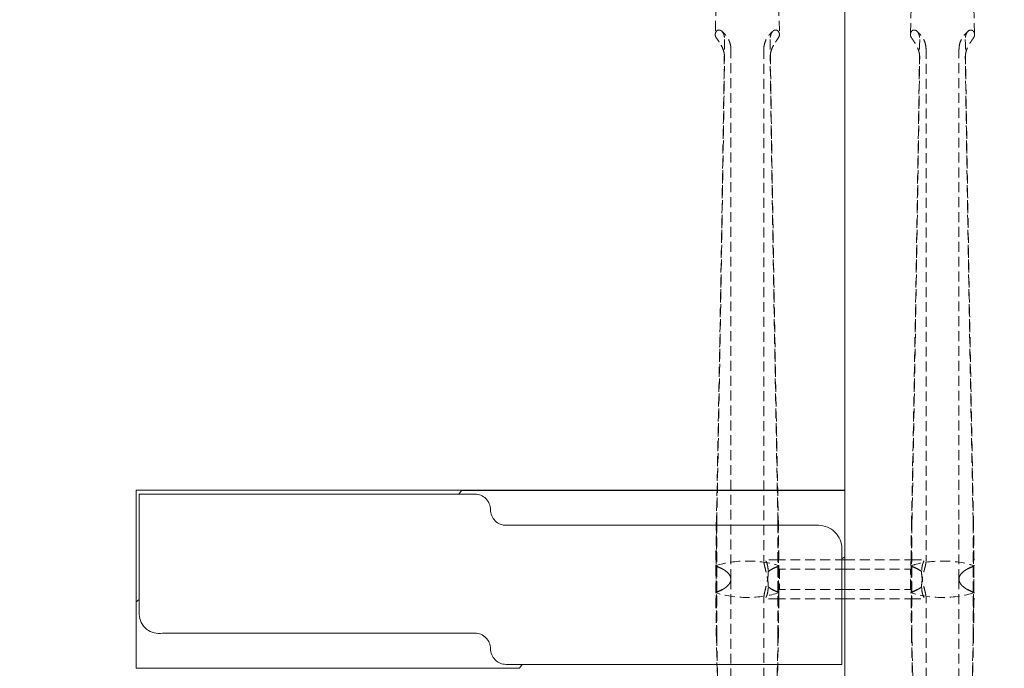
# Model space of a CAD drawing. Units: millimetres. Extents: x 838415 to 9545265, y -2488280 to -209876.
# Drawn here: x 841558 to 842189, y -224666 to -224251 of the extents above; entities that cross this region are included whole.
import ezdxf

# ---------------------------------------------------------------- set-up
doc = ezdxf.new("R2010")
doc.units = ezdxf.units.MM
doc.linetypes.add('HIDDEN', pattern=[9.525, 6.35, -3.175])
doc.layers.add('Düz_Çizgi_Addo', color=7, linetype='Continuous', lineweight=20)
doc.layers.add('Kesik_Çizgi_Addo', color=7, linetype='HIDDEN', lineweight=5)

# ---------------------------------------------------------------- blocks, each defined once
blk = doc.blocks.new('01 ARS MT RL 2A RA 240 120 075-Plan')
at = {"layer": 'Düz_Çizgi_Addo'}
for points in [[(841340.93, -224551.82), (840886.93, -224551.82), (840886.93, -224008.82), (842086.93, -224008.82), (842086.93, -224551.82), (841632.93, -224551.82)], [(841632.93, -224551.82), (841632.93, -224665.82)], [(842084.93, -224595.79), (842086.93, -224594.39), (842086.93, -224551.93), (841841.43, -224551.93), (841839.74, -224554.32)], [(841634.93, -224621.85), (841632.93, -224623.26), (841632.93, -224665.72), (841878.43, -224665.72), (841880.12, -224663.32)]]:
    blk.add_lwpolyline(points, dxfattribs=at)
for points in [[(842086.93, -225208.82), (842603.93, -225208.82, 0.414214), (842686.93, -225125.82), (842686.93, -224091.82, 0.414214), (842603.93, -224008.82), (842086.93, -224008.82)], [(841634.93, -224554.32), (841849.93, -224554.32, -0.414214), (841859.93, -224564.32), (841859.93, -224564.32, 0.414214), (841869.93, -224574.32), (842069.93, -224574.32, -0.414214), (842084.93, -224589.32), (842084.93, -224663.32), (841869.93, -224663.32, -0.414214), (841859.93, -224653.32), (841859.93, -224653.32, 0.414214), (841849.93, -224643.32), (841649.93, -224643.32, -0.457422), (841634.93, -224631.32)]]:
    blk.add_lwpolyline(points, format="xyb", close=True, dxfattribs=at)
at = {"layer": 'Kesik_Çizgi_Addo'}
for p, q in [((842005.13, -224213.32), (842003.87, -224260.19)), ((842043.73, -224213.32), (842044.99, -224260.19)), ((842130.09, -224214.81), (842128.87, -224260.19)), ((842168.77, -224214.81), (842169.99, -224260.19)), ((842013.87, -224608.78), (842013.87, -224269.48)), ((842034.99, -224269.48), (842034.99, -224597.27)), ((842138.87, -224269.49), (842138.87, -224597.27)), ((842159.99, -224608.79), (842159.99, -224269.49)), ((842044.6, -224596.32), (842035.38, -224596.32)), ((842086.93, -224596.32), (842044.6, -224596.32)), ((842044.99, -224602.32), (842044.99, -224615.32)), ((842086.93, -224602.32), (842044.99, -224602.32)), ((842086.93, -224621.32), (842086.93, -224596.32)), ((842086.93, -224596.32), (842086.93, -224621.32)), ((842086.93, -224596.32), (842129.53, -224596.32)), ((842086.93, -224602.32), (842128.87, -224602.32)), ((842128.87, -224615.32), (842128.87, -224602.32)), ((842129.53, -224596.32), (842138.48, -224596.32)), ((842013.87, -224608.82), (842013.87, -224608.82)), ((842013.87, -224608.85), (842013.87, -224948.09)), ((842159.99, -224608.83), (842159.99, -224608.82)), ((842159.99, -224608.86), (842159.99, -224948.09)), ((842034.99, -224948.09), (842034.99, -224620.37)), ((842086.93, -224615.32), (842044.99, -224615.32)), ((842086.93, -224615.32), (842128.87, -224615.32)), ((842138.87, -224948.09), (842138.87, -224620.37)), ((842044.34, -224621.32), (842035.38, -224621.32)), ((842086.93, -224621.32), (842044.34, -224621.32)), ((842086.93, -224621.32), (842129.27, -224621.32)), ((842129.27, -224621.32), (842138.48, -224621.32))]:
    blk.add_line(p, q, dxfattribs=at)
at = {"layer": 'Kesik_Çizgi_Addo', "extrusion": (-4.93525e-16, 0, -1)}
for centre, major_axis, ratio, start_param, end_param in [((842024.43, -224260.27), (20.56, 0), 0.387901, 2.946926, 3.141593), ((842024.43, -224260.27), (20.56, 0), 0.387901, 3.22691, 3.337328), ((841959.44, -224608.85), (-50, 0), 0.388349, 2.680525, 2.682977), ((841959.44, -224608.85), (-50, 0), 0.388349, 2.682977, 2.696467), ((842149.43, -224608.83), (-30, 0), 0.388349, 0.833841, 2.307752), ((842084.44, -224608.8), (-50, 0), 0.388349, 2.682946, 2.702222), ((842214.42, -224608.79), (50, 0), 0.388349, 3.574403, 3.580963), ((842024.43, -224608.81), (30, 0), 0.388349, 0.833841, 2.307752), ((841959.44, -224608.85), (-50, 0), 0.388349, 3.574403, 3.580963), ((842089.42, -224608.84), (50, 0), 0.388349, 2.682946, 2.702222), ((842084.44, -224608.85), (50, 0), 0.388349, 0.439371, 0.458647), ((842214.42, -224608.79), (50, 0), 0.388349, 2.682977, 2.696467), ((842214.42, -224608.79), (50, 0), 0.388349, 2.680525, 2.682977)]:
    blk.add_ellipse(centre, major_axis=major_axis, ratio=ratio, start_param=start_param, end_param=end_param, dxfattribs=at)
at = {"layer": 'Kesik_Çizgi_Addo', "extrusion": (-4.93525e-16, -1.36846e-48, -1)}
for start_param, end_param in [(2.945857, 3.056275), (3.141593, 3.336259)]:
    blk.add_ellipse((842024.43, -224260.27), major_axis=(-20.56, 0), ratio=0.387901, start_param=start_param, end_param=end_param, dxfattribs=at)
at = {"layer": 'Kesik_Çizgi_Addo', "extrusion": (-4.93525e-16, 1.09476e-47, -1)}
for centre, major_axis, ratio, start_param, end_param in [((842149.43, -224260.28), (20.56, 0), 0.387901, 2.946926, 3.141593), ((842149.43, -224260.28), (20.56, 0), 0.387901, 3.22691, 3.337328), ((842089.42, -224608.79), (-50, 0), 0.388349, 0.439371, 0.458647), ((842089.42, -224608.85), (50, 0), 0.388349, 3.586718, 3.600208), ((842089.42, -224608.85), (50, 0), 0.388349, 3.600208, 3.60266), ((842084.44, -224608.79), (-50, 0), 0.388349, 2.702222, 2.708782), ((842089.42, -224608.85), (50, 0), 0.388349, 2.702222, 2.708782), ((842084.44, -224608.79), (-50, 0), 0.388349, 3.600208, 3.60266), ((842084.44, -224608.79), (-50, 0), 0.388349, 3.586718, 3.600208)]:
    blk.add_ellipse(centre, major_axis=major_axis, ratio=ratio, start_param=start_param, end_param=end_param, dxfattribs=at)
at = {"layer": 'Kesik_Çizgi_Addo', "extrusion": (-4.93525e-16, -1.09476e-47, -1)}
for start_param, end_param in [(2.945857, 3.056275), (3.141593, 3.336259)]:
    blk.add_ellipse((842149.43, -224260.28), major_axis=(-20.56, 0), ratio=0.387901, start_param=start_param, end_param=end_param, dxfattribs=at)
at = {"layer": 'Kesik_Çizgi_Addo', "extrusion": (-4.93525e-16, -2.67276e-51, -1)}
for centre, major_axis in [((842024.43, -224608.82), (30, 0)), ((842149.43, -224608.82), (-30, 0))]:
    blk.add_ellipse(centre, major_axis=major_axis, ratio=0.388349, start_param=3.973019, end_param=5.451759, dxfattribs=at)
at = {"layer": 'Kesik_Çizgi_Addo', "extrusion": (-4.93525e-16, 6.68191e-52, -1)}
for centre, major_axis in [((842024.43, -224608.82), (-30, 0)), ((842149.43, -224608.82), (30, 0))]:
    blk.add_ellipse(centre, major_axis=major_axis, ratio=0.388349, start_param=0.833841, end_param=2.307752, dxfattribs=at)
at = {"layer": 'Kesik_Çizgi_Addo', "extrusion": (-4.93525e-16, 2.73691e-48, -1)}
for centre, major_axis, start_param, end_param in [((841959.44, -224608.79), (50, 0), 5.824538, 5.843815), ((842089.42, -224608.79), (50, 0), 3.574403, 3.580963), ((842084.44, -224608.86), (-50, 0), 2.680525, 2.696467), ((842089.42, -224608.79), (50, 0), 2.680525, 2.696467), ((842084.44, -224608.86), (-50, 0), 3.574403, 3.580963), ((842214.42, -224608.85), (-50, 0), 5.824538, 5.843815)]:
    blk.add_ellipse(centre, major_axis=major_axis, ratio=0.388349, start_param=start_param, end_param=end_param, dxfattribs=at)
at = {"layer": 'Kesik_Çizgi_Addo', "extrusion": (-4.93525e-16, 1.14581e-40, -1)}
for centre, major_axis, start_param, end_param in [((841984.67, -224608.79), (-29.2, 0), 2.320401, 2.326178), ((842064.19, -224608.85), (29.2, 0), 3.75973, 3.95047), ((841984.67, -224608.79), (-29.2, 0), 3.75973, 3.95047), ((842064.19, -224608.85), (29.2, 0), 2.320401, 2.326178)]:
    blk.add_ellipse(centre, major_axis=major_axis, ratio=0.388349, start_param=start_param, end_param=end_param, dxfattribs=at)
at = {"layer": 'Kesik_Çizgi_Addo', "extrusion": (-4.93525e-16, -2.73691e-48, -1)}
for centre, major_axis, start_param, end_param in [((841959.44, -224608.79), (-50, 0), 2.702222, 2.708782), ((842214.42, -224608.86), (50, 0), 3.586718, 3.590855), ((842214.42, -224608.86), (50, 0), 3.590855, 3.60266), ((841959.44, -224608.79), (-50, 0), 3.590855, 3.60266), ((841959.44, -224608.79), (-50, 0), 3.586718, 3.590855), ((842214.42, -224608.86), (50, 0), 2.702222, 2.708782)]:
    blk.add_ellipse(centre, major_axis=major_axis, ratio=0.388349, start_param=start_param, end_param=end_param, dxfattribs=at)
at = {"layer": 'Kesik_Çizgi_Addo', "extrusion": (-4.93525e-16, 1.44516e-39, -1)}
blk.add_ellipse((841984.67, -224608.78), major_axis=(-29.2, 0), ratio=0.388349, start_param=2.326178, end_param=2.524644, dxfattribs=at)
at = {"layer": 'Kesik_Çizgi_Addo', "extrusion": (-4.93525e-16, 1.15887e-40, -1)}
for centre, major_axis, start_param, end_param in [((841984.67, -224608.85), (-29.2, 0), 2.332715, 2.523455), ((842064.19, -224608.79), (29.2, 0), 3.957008, 3.962785), ((841984.67, -224608.85), (-29.2, 0), 3.957008, 3.962785), ((841984.67, -224608.85), (29.2, 0), 0.616949, 0.815415), ((842064.19, -224608.79), (29.2, 0), 2.332715, 2.523455)]:
    blk.add_ellipse(centre, major_axis=major_axis, ratio=0.388349, start_param=start_param, end_param=end_param, dxfattribs=at)
at = {"layer": 'Kesik_Çizgi_Addo', "extrusion": (-4.93525e-16, 1.04777e-39, -1)}
blk.add_ellipse((842064.19, -224608.78), major_axis=(29.2, 0), ratio=0.388349, start_param=3.758542, end_param=3.957008, dxfattribs=at)
at = {"layer": 'Kesik_Çizgi_Addo', "extrusion": (-4.93525e-16, -7.41841e-68, -1)}
for centre, major_axis in [((842149.43, -224608.83), (-30, 0)), ((842024.43, -224608.82), (30, 0))]:
    blk.add_ellipse(centre, major_axis=major_axis, ratio=0.388349, start_param=0.831426, end_param=2.310167, dxfattribs=at)
at = {"layer": 'Kesik_Çizgi_Addo', "extrusion": (-4.93525e-16, -1.15887e-40, -1)}
for centre, major_axis, start_param, end_param in [((842109.67, -224608.8), (-29.2, 0), 2.320401, 2.326178), ((842109.67, -224608.79), (29.2, 0), 5.46777, 5.666236), ((842189.19, -224608.85), (29.2, 0), 3.75973, 3.95047), ((842109.67, -224608.8), (-29.2, 0), 3.75973, 3.95047), ((842189.19, -224608.85), (29.2, 0), 2.320401, 2.326178)]:
    blk.add_ellipse(centre, major_axis=major_axis, ratio=0.388349, start_param=start_param, end_param=end_param, dxfattribs=at)
at = {"layer": 'Kesik_Çizgi_Addo', "extrusion": (-4.93525e-16, -1.14581e-40, -1)}
for centre, major_axis, start_param, end_param in [((842109.67, -224608.85), (-29.2, 0), 2.332715, 2.523455), ((842189.19, -224608.8), (29.2, 0), 3.957008, 3.962785), ((842109.67, -224608.85), (-29.2, 0), 3.957008, 3.962785), ((842189.19, -224608.8), (29.2, 0), 2.332715, 2.523455)]:
    blk.add_ellipse(centre, major_axis=major_axis, ratio=0.388349, start_param=start_param, end_param=end_param, dxfattribs=at)
at = {"layer": 'Kesik_Çizgi_Addo', "extrusion": (-4.93525e-16, -1.14582e-40, -1)}
blk.add_ellipse((842189.19, -224608.79), major_axis=(-29.2, 0), ratio=0.388349, start_param=0.616949, end_param=0.815415, dxfattribs=at)
at = {"layer": 'Kesik_Çizgi_Addo', "extrusion": (-4.93525e-16, -8.75812e-47, -1)}
for centre, major_axis in [((842214.42, -224608.8), (50, 0)), ((841959.44, -224608.84), (-50, 0))]:
    blk.add_ellipse(centre, major_axis=major_axis, ratio=0.388349, start_param=3.580963, end_param=3.60024, dxfattribs=at)
at = {"layer": 'Kesik_Çizgi_Addo', "extrusion": (-4.93525e-16, 1.14582e-40, -1)}
blk.add_ellipse((842064.19, -224608.85), major_axis=(-29.2, 0), ratio=0.388349, start_param=5.46777, end_param=5.666236, dxfattribs=at)
at = {"layer": 'Kesik_Çizgi_Addo', "extrusion": (-4.93525e-16, -1.44516e-39, -1)}
blk.add_ellipse((842109.67, -224608.86), major_axis=(-29.2, 0), ratio=0.388349, start_param=3.758542, end_param=3.957008, dxfattribs=at)
at = {"layer": 'Kesik_Çizgi_Addo', "extrusion": (-4.93525e-16, -1.04777e-39, -1)}
blk.add_ellipse((842189.19, -224608.86), major_axis=(29.2, 0), ratio=0.388349, start_param=2.326178, end_param=2.524644, dxfattribs=at)
at = {"layer": 'Kesik_Çizgi_Addo'}
for points, knots in [([(842003.87, -224260.27), (842003.87, -224260.11), (842003.88, -224259.95), (842003.92, -224259.72), (842003.93, -224259.66), (842003.94, -224259.59)], [21.643169, 21.643169, 21.643169, 21.643169, 22.856298, 22.856298, 23.367024, 23.367024, 23.367024, 23.367024]), ([(842006.37, -224257.33), (842006.16, -224257.29), (842005.95, -224257.3), (842005.14, -224257.53), (842004.61, -224258.04), (842004.26, -224258.72)], [29.971747, 29.971747, 29.971747, 29.971747, 31.915072, 31.915072, 37.063721, 37.063721, 37.063721, 37.063721]), ([(842004.26, -224261.81), (842004.28, -224261.86), (842004.31, -224261.9), (842004.61, -224262.46), (842004.99, -224262.97), (842005.75, -224264.03), (842006.07, -224264.5), (842006.36, -224264.99)], [44.509514, 44.509514, 44.509514, 44.509514, 44.826742, 44.826742, 48.333812, 48.333812, 50.893046, 50.893046, 50.893046, 50.893046]), ([(842006.37, -224257.33), (842006.44, -224257.33), (842006.51, -224257.33), (842007.07, -224257.39), (842007.57, -224257.63), (842008.5, -224258.48), (842008.91, -224259.09), (842009.42, -224260.33), (842009.58, -224260.89), (842009.79, -224262.1), (842009.84, -224262.74), (842009.83, -224263.4)], [31.943659, 31.943659, 31.943659, 31.943659, 32.423317, 32.423317, 35.669928, 35.669928, 38.903771, 38.903771, 41.084241, 41.084241, 43.269128, 43.269128, 43.269128, 43.269128]), ([(842013.87, -224269.48), (842013.87, -224268.32), (842013.71, -224267.16), (842013.12, -224265.01), (842012.71, -224264.02), (842011.78, -224262.31), (842011.28, -224261.58), (842010.29, -224260.32), (842009.8, -224259.79), (842008.88, -224258.84), (842008.44, -224258.43), (842008.03, -224258.05)], [0, 0, 0, 0, 2.011291, 2.011291, 4.022582, 4.022582, 6.033873, 6.033873, 8.045164, 8.045164, 10.056456, 10.056456, 10.056456, 10.056456]), ([(842034.99, -224269.48), (842034.99, -224268.32), (842035.15, -224267.16), (842035.74, -224265.01), (842036.16, -224264.02), (842037.08, -224262.31), (842037.58, -224261.58), (842038.57, -224260.32), (842039.06, -224259.79), (842039.98, -224258.84), (842040.42, -224258.43), (842040.84, -224258.05)], [0, 0, 0, 0, 2.011291, 2.011291, 4.022582, 4.022582, 6.033873, 6.033873, 8.045164, 8.045164, 10.056456, 10.056456, 10.056456, 10.056456]), ([(842042.5, -224257.33), (842042.43, -224257.33), (842042.36, -224257.33), (842041.79, -224257.39), (842041.29, -224257.63), (842040.36, -224258.48), (842039.95, -224259.09), (842039.44, -224260.33), (842039.28, -224260.89), (842039.07, -224262.1), (842039.02, -224262.74), (842039.03, -224263.4)], [31.943659, 31.943659, 31.943659, 31.943659, 32.423317, 32.423317, 35.669928, 35.669928, 38.903771, 38.903771, 41.084241, 41.084241, 43.269128, 43.269128, 43.269128, 43.269128]), ([(842042.5, -224257.33), (842042.7, -224257.29), (842042.91, -224257.3), (842043.72, -224257.53), (842044.25, -224258.04), (842044.6, -224258.72)], [29.971747, 29.971747, 29.971747, 29.971747, 31.915072, 31.915072, 37.063721, 37.063721, 37.063721, 37.063721]), ([(842044.6, -224261.81), (842044.58, -224261.86), (842044.56, -224261.9), (842044.25, -224262.46), (842043.87, -224262.97), (842043.12, -224264.03), (842042.79, -224264.5), (842042.5, -224264.99)], [44.509514, 44.509514, 44.509514, 44.509514, 44.826742, 44.826742, 48.333812, 48.333812, 50.893046, 50.893046, 50.893046, 50.893046]), ([(842044.99, -224260.27), (842044.99, -224260.11), (842044.98, -224259.95), (842044.94, -224259.72), (842044.93, -224259.66), (842044.92, -224259.59)], [21.643169, 21.643169, 21.643169, 21.643169, 22.856298, 22.856298, 23.367024, 23.367024, 23.367024, 23.367024]), ([(842128.87, -224260.19), (842128.87, -224260.06), (842128.89, -224259.93), (842128.92, -224259.73), (842128.93, -224259.66), (842128.94, -224259.6)], [21.854421, 21.854421, 21.854421, 21.854421, 22.856298, 22.856298, 23.367024, 23.367024, 23.367024, 23.367024]), ([(842131.37, -224257.33), (842131.16, -224257.3), (842130.95, -224257.3), (842130.14, -224257.53), (842129.61, -224258.05), (842129.26, -224258.72)], [29.971747, 29.971747, 29.971747, 29.971747, 31.915072, 31.915072, 37.063721, 37.063721, 37.063721, 37.063721]), ([(842129.26, -224261.82), (842129.28, -224261.86), (842129.31, -224261.91), (842129.61, -224262.46), (842129.99, -224262.97), (842130.75, -224264.04), (842131.07, -224264.51), (842131.36, -224264.99)], [44.509514, 44.509514, 44.509514, 44.509514, 44.826742, 44.826742, 48.333812, 48.333812, 50.893046, 50.893046, 50.893046, 50.893046]), ([(842131.37, -224257.33), (842131.44, -224257.33), (842131.51, -224257.34), (842132.07, -224257.4), (842132.57, -224257.63), (842133.5, -224258.49), (842133.91, -224259.1), (842134.42, -224260.34), (842134.58, -224260.9), (842134.79, -224262.1), (842134.84, -224262.74), (842134.83, -224263.41)], [31.943659, 31.943659, 31.943659, 31.943659, 32.423317, 32.423317, 35.669928, 35.669928, 38.903771, 38.903771, 41.084241, 41.084241, 43.269128, 43.269128, 43.269128, 43.269128]), ([(842138.87, -224269.49), (842138.87, -224268.33), (842138.71, -224267.17), (842138.12, -224265.01), (842137.71, -224264.03), (842136.78, -224262.31), (842136.28, -224261.58), (842135.29, -224260.32), (842134.8, -224259.79), (842133.88, -224258.85), (842133.44, -224258.43), (842133.03, -224258.05)], [0, 0, 0, 0, 2.011291, 2.011291, 4.022582, 4.022582, 6.033873, 6.033873, 8.045164, 8.045164, 10.056456, 10.056456, 10.056456, 10.056456]), ([(842159.99, -224269.49), (842159.99, -224268.33), (842160.15, -224267.17), (842160.74, -224265.01), (842161.16, -224264.03), (842162.08, -224262.31), (842162.58, -224261.58), (842163.57, -224260.32), (842164.06, -224259.79), (842164.98, -224258.85), (842165.42, -224258.43), (842165.84, -224258.05)], [0, 0, 0, 0, 2.011291, 2.011291, 4.022582, 4.022582, 6.033873, 6.033873, 8.045164, 8.045164, 10.056456, 10.056456, 10.056456, 10.056456]), ([(842167.5, -224257.33), (842167.43, -224257.33), (842167.36, -224257.34), (842166.79, -224257.4), (842166.29, -224257.63), (842165.36, -224258.49), (842164.95, -224259.1), (842164.44, -224260.34), (842164.28, -224260.9), (842164.07, -224262.1), (842164.02, -224262.74), (842164.03, -224263.41)], [31.943659, 31.943659, 31.943659, 31.943659, 32.423317, 32.423317, 35.669928, 35.669928, 38.903771, 38.903771, 41.084241, 41.084241, 43.269128, 43.269128, 43.269128, 43.269128]), ([(842167.5, -224257.33), (842167.7, -224257.3), (842167.91, -224257.3), (842168.72, -224257.53), (842169.25, -224258.05), (842169.6, -224258.72)], [29.971747, 29.971747, 29.971747, 29.971747, 31.915072, 31.915072, 37.063721, 37.063721, 37.063721, 37.063721]), ([(842169.6, -224261.82), (842169.58, -224261.86), (842169.56, -224261.91), (842169.25, -224262.46), (842168.87, -224262.97), (842168.12, -224264.04), (842167.79, -224264.51), (842167.5, -224264.99)], [44.509514, 44.509514, 44.509514, 44.509514, 44.826742, 44.826742, 48.333812, 48.333812, 50.893046, 50.893046, 50.893046, 50.893046]), ([(842169.99, -224260.19), (842169.99, -224260.06), (842169.98, -224259.93), (842169.94, -224259.73), (842169.93, -224259.66), (842169.92, -224259.6)], [21.854421, 21.854421, 21.854421, 21.854421, 22.856298, 22.856298, 23.367024, 23.367024, 23.367024, 23.367024]), ([(842009.83, -224263.4), (842009.63, -224277.69), (842009.42, -224292.4), (842008.88, -224328.42), (842008.54, -224349.97), (842007.85, -224393.07), (842007.49, -224414.62), (842006.76, -224456.76), (842006.39, -224477.35), (842005.67, -224516.37), (842005.27, -224537.74), (842004.76, -224563.73), (842004.67, -224568.35), (842004.58, -224571.3)], [18.60195, 18.60195, 18.60195, 18.60195, 64.343278, 64.343278, 128.686556, 128.686556, 193.029834, 193.029834, 257.373112, 257.373112, 321.099686, 321.099686, 334.878642, 334.878642, 334.878642, 334.878642]), ([(842009.7, -224272.9), (842009.62, -224272.36), (842009.51, -224271.82), (842009.07, -224270.13), (842008.64, -224269.02), (842007.63, -224266.96), (842007.08, -224266.06), (842006.49, -224265.17), (842006.42, -224265.08), (842006.36, -224264.99)], [2.114172, 2.114172, 2.114172, 2.114172, 3.797358, 3.797358, 7.371504, 7.371504, 10.929997, 10.929997, 11.349679, 11.349679, 11.349679, 11.349679]), ([(842039.03, -224263.4), (842039.23, -224277.69), (842039.45, -224292.4), (842039.98, -224328.42), (842040.32, -224349.97), (842041.01, -224393.07), (842041.37, -224414.62), (842042.1, -224456.76), (842042.47, -224477.35), (842043.19, -224516.37), (842043.59, -224537.74), (842044.1, -224563.73), (842044.19, -224568.35), (842044.28, -224571.3)], [18.60195, 18.60195, 18.60195, 18.60195, 64.343278, 64.343278, 128.686556, 128.686556, 193.029834, 193.029834, 257.373112, 257.373112, 321.099686, 321.099686, 334.878642, 334.878642, 334.878642, 334.878642]), ([(842039.17, -224272.9), (842039.24, -224272.36), (842039.35, -224271.82), (842039.79, -224270.13), (842040.22, -224269.02), (842041.23, -224266.96), (842041.78, -224266.06), (842042.37, -224265.17), (842042.44, -224265.08), (842042.5, -224264.99)], [2.114172, 2.114172, 2.114172, 2.114172, 3.797358, 3.797358, 7.371504, 7.371504, 10.929997, 10.929997, 11.349679, 11.349679, 11.349679, 11.349679]), ([(842134.83, -224274.91), (842134.85, -224273.74), (842134.69, -224272.5), (842134.07, -224270.14), (842133.64, -224269.03), (842132.63, -224266.96), (842132.08, -224266.07), (842131.49, -224265.18), (842131.42, -224265.08), (842131.36, -224264.99)], [0, 0, 0, 0, 3.797358, 3.797358, 7.371504, 7.371504, 10.929997, 10.929997, 11.349679, 11.349679, 11.349679, 11.349679]), ([(842164.03, -224274.91), (842164.01, -224273.74), (842164.18, -224272.5), (842164.79, -224270.14), (842165.22, -224269.03), (842166.23, -224266.96), (842166.78, -224266.07), (842167.37, -224265.18), (842167.44, -224265.08), (842167.5, -224264.99)], [0, 0, 0, 0, 3.797358, 3.797358, 7.371504, 7.371504, 10.929997, 10.929997, 11.349679, 11.349679, 11.349679, 11.349679]), ([(842134.7, -224272.91), (842134.54, -224284.19), (842134.37, -224295.71), (842133.88, -224328.43), (842133.54, -224349.97), (842132.85, -224393.07), (842132.49, -224414.63), (842131.76, -224456.77), (842131.39, -224477.35), (842130.67, -224516.38), (842130.27, -224537.75), (842129.76, -224563.74), (842129.67, -224568.36), (842129.58, -224571.3)], [28.677126, 28.677126, 28.677126, 28.677126, 64.343278, 64.343278, 128.686556, 128.686556, 193.029834, 193.029834, 257.373112, 257.373112, 321.099686, 321.099686, 334.878642, 334.878642, 334.878642, 334.878642]), ([(842164.16, -224272.91), (842164.33, -224284.19), (842164.49, -224295.71), (842164.98, -224328.43), (842165.32, -224349.97), (842166.01, -224393.07), (842166.37, -224414.63), (842167.1, -224456.77), (842167.47, -224477.35), (842168.19, -224516.38), (842168.59, -224537.75), (842169.1, -224563.74), (842169.19, -224568.36), (842169.28, -224571.3)], [28.677126, 28.677126, 28.677126, 28.677126, 64.343278, 64.343278, 128.686556, 128.686556, 193.029834, 193.029834, 257.373112, 257.373112, 321.099686, 321.099686, 334.878642, 334.878642, 334.878642, 334.878642]), ([(842004.81, -224572.47), (842004.84, -224572.59), (842004.87, -224571.05), (842005.36, -224545.77), (842005.8, -224522.01), (842006.54, -224481.44), (842006.89, -224461.52), (842007.59, -224420.71), (842007.94, -224399.83), (842008.6, -224358.06), (842008.92, -224337.17), (842009.44, -224302.52), (842009.64, -224288.52), (842009.83, -224274.91)], [65.288917, 65.288917, 65.288917, 65.288917, 69.79905, 69.79905, 139.598099, 139.598099, 200.905847, 200.905847, 262.213596, 262.213596, 323.521344, 323.521344, 366.238963, 366.238963, 366.238963, 366.238963]), ([(842044.05, -224572.47), (842044.03, -224572.59), (842044, -224571.05), (842043.5, -224545.77), (842043.06, -224522.01), (842042.32, -224481.44), (842041.97, -224461.52), (842041.27, -224420.71), (842040.93, -224399.83), (842040.26, -224358.06), (842039.94, -224337.17), (842039.42, -224302.52), (842039.22, -224288.52), (842039.03, -224274.91)], [65.288917, 65.288917, 65.288917, 65.288917, 69.79905, 69.79905, 139.598099, 139.598099, 200.905847, 200.905847, 262.213596, 262.213596, 323.521344, 323.521344, 366.238963, 366.238963, 366.238963, 366.238963]), ([(842129.81, -224572.47), (842129.84, -224572.59), (842129.87, -224571.06), (842130.36, -224545.77), (842130.8, -224522.02), (842131.54, -224481.45), (842131.89, -224461.52), (842132.59, -224420.72), (842132.94, -224399.84), (842133.6, -224358.06), (842133.92, -224337.17), (842134.44, -224302.53), (842134.64, -224288.53), (842134.83, -224274.91)], [65.288917, 65.288917, 65.288917, 65.288917, 69.79905, 69.79905, 139.598099, 139.598099, 200.905847, 200.905847, 262.213596, 262.213596, 323.521344, 323.521344, 366.238963, 366.238963, 366.238963, 366.238963]), ([(842169.05, -224572.47), (842169.03, -224572.59), (842169, -224571.06), (842168.5, -224545.77), (842168.06, -224522.02), (842167.32, -224481.45), (842166.97, -224461.52), (842166.27, -224420.72), (842165.93, -224399.84), (842165.26, -224358.06), (842164.94, -224337.17), (842164.42, -224302.53), (842164.22, -224288.53), (842164.03, -224274.91)], [65.288917, 65.288917, 65.288917, 65.288917, 69.79905, 69.79905, 139.598099, 139.598099, 200.905847, 200.905847, 262.213596, 262.213596, 323.521344, 323.521344, 366.238963, 366.238963, 366.238963, 366.238963]), ([(842013.87, -224608.82), (842013.87, -224608.48), (842013.83, -224608.14), (842013.66, -224607.45), (842013.54, -224607.1), (842013.2, -224606.41), (842012.99, -224606.06), (842012.48, -224605.37), (842012.18, -224605.03), (842011.5, -224604.36), (842011.12, -224604.03), (842010.29, -224603.39), (842009.83, -224603.08), (842009.06, -224602.61), (842008.77, -224602.44), (842008.47, -224602.28)], [20.875125, 20.875125, 20.875125, 20.875125, 23.454526, 23.454526, 26.060585, 26.060585, 28.666643, 28.666643, 31.272701, 31.272701, 33.87876, 33.87876, 36.484818, 36.484818, 37.987135, 37.987135, 37.987135, 37.987135]), ([(842008.49, -224602.22), (842008.8, -224602.4), (842009.11, -224602.58), (842009.89, -224603.06), (842010.34, -224603.37), (842011.17, -224604.01), (842011.55, -224604.34), (842012.22, -224605.01), (842012.52, -224605.35), (842013.02, -224606.04), (842013.23, -224606.39), (842013.56, -224607.09), (842013.68, -224607.44), (842013.83, -224608.13), (842013.87, -224608.47), (842013.87, -224608.81), (842013.87, -224608.81), (842013.87, -224608.82)], [3.625987, 3.625987, 3.625987, 3.625987, 5.212122, 5.212122, 7.818183, 7.818183, 10.424244, 10.424244, 13.030305, 13.030305, 15.636365, 15.636365, 18.242426, 18.242426, 20.848487, 20.848487, 20.865908, 20.865908, 20.865908, 20.865908]), ([(842037.84, -224613.68), (842037.84, -224612.94), (842037.8, -224612.16), (842037.65, -224610.54), (842037.54, -224609.7), (842037.26, -224608.04), (842037.1, -224607.21), (842036.75, -224605.6), (842036.57, -224604.83), (842036.21, -224603.39), (842036.03, -224602.67), (842035.69, -224601.31), (842035.54, -224600.65), (842035.27, -224599.47), (842035.17, -224598.93), (842035.03, -224598), (842034.99, -224597.61), (842034.99, -224596.99), (842035.02, -224596.75), (842035.15, -224596.41), (842035.25, -224596.33), (842035.5, -224596.32), (842035.66, -224596.4), (842035.99, -224596.72), (842036.16, -224596.95), (842036.51, -224597.54), (842036.69, -224597.91), (842037.03, -224598.8), (842037.2, -224599.32), (842037.47, -224600.49), (842037.58, -224601.14), (842037.73, -224602.51), (842037.76, -224603.23), (842037.76, -224603.96)], [0.000194, 0.000194, 0.000194, 0.000194, 2.390086, 2.390086, 4.780172, 4.780172, 7.170257, 7.170257, 9.560343, 9.560343, 11.948152, 11.948152, 14.33596, 14.33596, 16.723769, 16.723769, 19.111577, 19.111577, 21.496982, 21.496982, 23.882387, 23.882387, 26.267792, 26.267792, 28.653196, 28.653196, 31.042804, 31.042804, 33.432412, 33.432412, 35.82202, 35.82202, 38.205529, 38.205529, 38.205529, 38.205529]), ([(842037.76, -224603.96), (842037.87, -224603.87), (842037.99, -224603.78), (842038.52, -224603.37), (842038.97, -224603.06), (842039.75, -224602.58), (842040.06, -224602.4), (842040.38, -224602.22)], [166.050905, 166.050905, 166.050905, 166.050905, 166.780493, 166.780493, 169.386554, 169.386554, 170.972689, 170.972689, 170.972689, 170.972689]), ([(842037.84, -224603.96), (842037.94, -224603.88), (842038.05, -224603.8), (842038.58, -224603.39), (842039.03, -224603.08), (842039.8, -224602.61), (842040.09, -224602.44), (842040.4, -224602.28)], [33.207227, 33.207227, 33.207227, 33.207227, 33.87876, 33.87876, 36.484818, 36.484818, 37.987135, 37.987135, 37.987135, 37.987135]), ([(842136.02, -224603.97), (842135.92, -224603.88), (842135.81, -224603.8), (842135.29, -224603.4), (842134.83, -224603.09), (842134.06, -224602.62), (842133.77, -224602.45), (842133.47, -224602.28)], [33.207228, 33.207228, 33.207228, 33.207228, 33.87876, 33.87876, 36.484818, 36.484818, 37.987135, 37.987135, 37.987135, 37.987135]), ([(842136.1, -224603.97), (842135.99, -224603.88), (842135.88, -224603.79), (842135.34, -224603.38), (842134.89, -224603.06), (842134.11, -224602.58), (842133.8, -224602.4), (842133.49, -224602.23)], [166.050906, 166.050906, 166.050906, 166.050906, 166.780493, 166.780493, 169.386554, 169.386554, 170.972689, 170.972689, 170.972689, 170.972689]), ([(842136.02, -224613.68), (842136.02, -224613.68), (842136.02, -224613.68), (842136.02, -224613.68), (842136.02, -224612.94), (842136.06, -224612.16), (842136.21, -224610.54), (842136.32, -224609.7), (842136.6, -224608.04), (842136.76, -224607.2), (842137.11, -224605.6), (842137.3, -224604.83), (842137.65, -224603.39), (842137.83, -224602.67), (842138.17, -224601.31), (842138.33, -224600.65), (842138.59, -224599.47), (842138.69, -224598.93), (842138.83, -224598), (842138.87, -224597.61), (842138.87, -224596.99), (842138.84, -224596.75), (842138.71, -224596.41), (842138.61, -224596.33), (842138.36, -224596.32), (842138.21, -224596.4), (842137.88, -224596.72), (842137.7, -224596.95), (842137.35, -224597.54), (842137.17, -224597.91), (842136.83, -224598.8), (842136.67, -224599.32), (842136.39, -224600.49), (842136.28, -224601.14), (842136.14, -224602.51), (842136.1, -224603.23), (842136.1, -224603.97), (842136.1, -224603.97), (842136.1, -224603.97)], [-0.006115, -0.006115, -0.006115, -0.006115, 0, 0, 0, 2.390489, 2.390489, 4.780978, 4.780978, 7.171467, 7.171467, 9.561956, 9.561956, 11.949362, 11.949362, 14.336767, 14.336767, 16.724173, 16.724173, 19.111579, 19.111579, 21.49738, 21.49738, 23.883182, 23.883182, 26.268983, 26.268983, 28.654784, 28.654784, 31.043995, 31.043995, 33.433206, 33.433206, 35.822417, 35.822417, 38.211628, 38.211628, 38.211839, 38.211839, 38.211839, 38.211839]), ([(842165.38, -224602.23), (842165.06, -224602.4), (842164.75, -224602.58), (842163.97, -224603.06), (842163.52, -224603.38), (842162.69, -224604.02), (842162.31, -224604.35), (842161.64, -224605.02), (842161.35, -224605.36), (842160.84, -224606.05), (842160.64, -224606.4), (842160.31, -224607.09), (842160.19, -224607.44), (842160.03, -224608.13), (842159.99, -224608.48), (842159.99, -224608.82), (842159.99, -224608.82), (842159.99, -224608.82)], [3.625987, 3.625987, 3.625987, 3.625987, 5.212122, 5.212122, 7.818183, 7.818183, 10.424244, 10.424244, 13.030305, 13.030305, 15.636365, 15.636365, 18.242426, 18.242426, 20.848487, 20.848487, 20.865908, 20.865908, 20.865908, 20.865908]), ([(842159.99, -224608.82), (842159.99, -224608.49), (842160.04, -224608.15), (842160.2, -224607.46), (842160.32, -224607.11), (842160.66, -224606.41), (842160.87, -224606.07), (842161.38, -224605.38), (842161.68, -224605.04), (842162.36, -224604.37), (842162.74, -224604.04), (842163.58, -224603.4), (842164.03, -224603.09), (842164.8, -224602.62), (842165.09, -224602.45), (842165.4, -224602.28)], [20.875125, 20.875125, 20.875125, 20.875125, 23.454526, 23.454526, 26.060585, 26.060585, 28.666643, 28.666643, 31.272701, 31.272701, 33.87876, 33.87876, 36.484818, 36.484818, 37.987135, 37.987135, 37.987135, 37.987135]), ([(842037.84, -224603.96), (842037.84, -224603.96), (842037.84, -224603.97), (842037.84, -224603.97), (842037.84, -224604.7), (842037.8, -224605.49), (842037.65, -224607.11), (842037.54, -224607.94), (842037.26, -224609.61), (842037.1, -224610.44), (842036.75, -224612.04), (842036.56, -224612.81), (842036.21, -224614.25), (842036.03, -224614.97), (842035.69, -224616.34), (842035.54, -224616.99), (842035.27, -224618.18), (842035.17, -224618.72), (842035.03, -224619.64), (842034.99, -224620.03), (842034.99, -224620.65), (842035.02, -224620.9), (842035.15, -224621.23), (842035.25, -224621.32), (842035.5, -224621.32), (842035.66, -224621.24), (842035.99, -224620.93), (842036.16, -224620.69), (842036.51, -224620.11), (842036.69, -224619.73), (842037.03, -224618.84), (842037.2, -224618.32), (842037.47, -224617.15), (842037.58, -224616.51), (842037.73, -224615.14), (842037.76, -224614.41), (842037.76, -224613.68), (842037.76, -224613.68), (842037.76, -224613.68)], [-0.006115, -0.006115, -0.006115, -0.006115, 0, 0, 0, 2.390489, 2.390489, 4.780978, 4.780978, 7.171467, 7.171467, 9.561956, 9.561956, 11.949362, 11.949362, 14.336767, 14.336767, 16.724173, 16.724173, 19.111579, 19.111579, 21.49738, 21.49738, 23.883182, 23.883182, 26.268983, 26.268983, 28.654784, 28.654784, 31.043995, 31.043995, 33.433206, 33.433206, 35.822417, 35.822417, 38.211628, 38.211628, 38.211839, 38.211839, 38.211839, 38.211839]), ([(842136.02, -224603.97), (842136.02, -224604.7), (842136.06, -224605.49), (842136.21, -224607.11), (842136.32, -224607.94), (842136.6, -224609.61), (842136.76, -224610.44), (842137.11, -224612.04), (842137.3, -224612.81), (842137.65, -224614.25), (842137.83, -224614.97), (842138.17, -224616.34), (842138.33, -224616.99), (842138.59, -224618.18), (842138.69, -224618.71), (842138.83, -224619.64), (842138.87, -224620.03), (842138.87, -224620.65), (842138.84, -224620.9), (842138.71, -224621.23), (842138.61, -224621.32), (842138.36, -224621.32), (842138.21, -224621.24), (842137.88, -224620.93), (842137.7, -224620.69), (842137.35, -224620.11), (842137.17, -224619.74), (842136.83, -224618.84), (842136.67, -224618.32), (842136.39, -224617.15), (842136.28, -224616.51), (842136.14, -224615.14), (842136.1, -224614.41), (842136.1, -224613.68)], [0.000194, 0.000194, 0.000194, 0.000194, 2.390086, 2.390086, 4.780172, 4.780172, 7.170257, 7.170257, 9.560343, 9.560343, 11.948152, 11.948152, 14.33596, 14.33596, 16.723769, 16.723769, 19.111577, 19.111577, 21.496982, 21.496982, 23.882387, 23.882387, 26.267792, 26.267792, 28.653196, 28.653196, 31.042804, 31.042804, 33.432412, 33.432412, 35.82202, 35.82202, 38.205529, 38.205529, 38.205529, 38.205529]), ([(842013.87, -224608.82), (842013.87, -224609.16), (842013.83, -224609.5), (842013.66, -224610.18), (842013.54, -224610.53), (842013.2, -224611.23), (842012.99, -224611.58), (842012.48, -224612.27), (842012.18, -224612.61), (842011.5, -224613.28), (842011.12, -224613.61), (842010.29, -224614.24), (842009.83, -224614.56), (842009.06, -224615.03), (842008.77, -224615.2), (842008.47, -224615.36)], [20.875125, 20.875125, 20.875125, 20.875125, 23.454526, 23.454526, 26.060585, 26.060585, 28.666643, 28.666643, 31.272701, 31.272701, 33.87876, 33.87876, 36.484818, 36.484818, 37.987135, 37.987135, 37.987135, 37.987135]), ([(842008.49, -224615.42), (842008.8, -224615.24), (842009.11, -224615.06), (842009.89, -224614.58), (842010.34, -224614.27), (842011.17, -224613.63), (842011.55, -224613.3), (842012.22, -224612.63), (842012.52, -224612.29), (842013.02, -224611.6), (842013.23, -224611.25), (842013.56, -224610.55), (842013.68, -224610.2), (842013.83, -224609.51), (842013.87, -224609.17), (842013.87, -224608.83), (842013.87, -224608.82), (842013.87, -224608.82)], [3.625987, 3.625987, 3.625987, 3.625987, 5.212122, 5.212122, 7.818183, 7.818183, 10.424244, 10.424244, 13.030305, 13.030305, 15.636365, 15.636365, 18.242426, 18.242426, 20.848487, 20.848487, 20.865908, 20.865908, 20.865908, 20.865908]), ([(842037.76, -224613.68), (842037.87, -224613.77), (842037.99, -224613.86), (842038.52, -224614.27), (842038.97, -224614.58), (842039.75, -224615.06), (842040.06, -224615.24), (842040.38, -224615.42)], [166.050906, 166.050906, 166.050906, 166.050906, 166.780493, 166.780493, 169.386554, 169.386554, 170.972689, 170.972689, 170.972689, 170.972689]), ([(842037.84, -224613.68), (842037.94, -224613.76), (842038.05, -224613.84), (842038.58, -224614.24), (842039.03, -224614.56), (842039.8, -224615.03), (842040.09, -224615.2), (842040.4, -224615.36)], [33.207228, 33.207228, 33.207228, 33.207228, 33.87876, 33.87876, 36.484818, 36.484818, 37.987135, 37.987135, 37.987135, 37.987135]), ([(842136.02, -224613.68), (842135.92, -224613.77), (842135.81, -224613.85), (842135.29, -224614.25), (842134.83, -224614.56), (842134.06, -224615.03), (842133.77, -224615.2), (842133.47, -224615.37)], [33.207227, 33.207227, 33.207227, 33.207227, 33.87876, 33.87876, 36.484818, 36.484818, 37.987135, 37.987135, 37.987135, 37.987135]), ([(842136.1, -224613.68), (842135.99, -224613.77), (842135.88, -224613.86), (842135.34, -224614.27), (842134.89, -224614.58), (842134.11, -224615.07), (842133.8, -224615.25), (842133.49, -224615.42)], [166.050905, 166.050905, 166.050905, 166.050905, 166.780493, 166.780493, 169.386554, 169.386554, 170.972689, 170.972689, 170.972689, 170.972689]), ([(842159.99, -224608.83), (842159.99, -224609.16), (842160.04, -224609.5), (842160.2, -224610.19), (842160.32, -224610.54), (842160.66, -224611.24), (842160.87, -224611.58), (842161.38, -224612.27), (842161.68, -224612.61), (842162.36, -224613.28), (842162.74, -224613.61), (842163.58, -224614.25), (842164.03, -224614.56), (842164.8, -224615.03), (842165.09, -224615.2), (842165.4, -224615.37)], [20.875125, 20.875125, 20.875125, 20.875125, 23.454526, 23.454526, 26.060585, 26.060585, 28.666643, 28.666643, 31.272701, 31.272701, 33.87876, 33.87876, 36.484818, 36.484818, 37.987135, 37.987135, 37.987135, 37.987135]), ([(842165.38, -224615.42), (842165.06, -224615.25), (842164.75, -224615.07), (842163.97, -224614.58), (842163.52, -224614.27), (842162.69, -224613.63), (842162.31, -224613.3), (842161.64, -224612.63), (842161.35, -224612.29), (842160.84, -224611.6), (842160.64, -224611.25), (842160.31, -224610.56), (842160.19, -224610.21), (842160.03, -224609.51), (842159.99, -224609.17), (842159.99, -224608.83), (842159.99, -224608.83), (842159.99, -224608.83)], [3.625987, 3.625987, 3.625987, 3.625987, 5.212122, 5.212122, 7.818183, 7.818183, 10.424244, 10.424244, 13.030305, 13.030305, 15.636365, 15.636365, 18.242426, 18.242426, 20.848487, 20.848487, 20.865908, 20.865908, 20.865908, 20.865908]), ([(842009.7, -224944.67), (842009.54, -224933.39), (842009.37, -224921.87), (842008.88, -224889.15), (842008.54, -224867.61), (842007.85, -224824.51), (842007.49, -224802.95), (842006.76, -224760.81), (842006.39, -224740.23), (842005.67, -224701.2), (842005.27, -224679.83), (842004.76, -224653.84), (842004.67, -224649.22), (842004.58, -224646.34)], [28.677126, 28.677126, 28.677126, 28.677126, 64.343278, 64.343278, 128.686556, 128.686556, 193.029834, 193.029834, 257.373112, 257.373112, 321.099686, 321.099686, 334.878642, 334.878642, 334.878642, 334.878642]), ([(842004.81, -224645.17), (842004.84, -224646.71), (842004.87, -224648.24), (842005.36, -224671.8), (842005.8, -224695.56), (842006.54, -224736.13), (842006.89, -224756.06), (842007.59, -224796.86), (842007.94, -224817.74), (842008.6, -224859.51), (842008.92, -224880.41), (842009.44, -224915.05), (842009.64, -224929.05), (842009.83, -224942.66)], [65.288917, 65.288917, 65.288917, 65.288917, 69.79905, 69.79905, 139.598099, 139.598099, 200.905847, 200.905847, 262.213596, 262.213596, 323.521344, 323.521344, 366.238963, 366.238963, 366.238963, 366.238963]), ([(842044.05, -224645.17), (842044.03, -224646.71), (842044, -224648.24), (842043.5, -224671.8), (842043.06, -224695.56), (842042.32, -224736.13), (842041.97, -224756.06), (842041.27, -224796.86), (842040.93, -224817.74), (842040.26, -224859.51), (842039.94, -224880.41), (842039.42, -224915.05), (842039.22, -224929.05), (842039.03, -224942.66)], [65.288917, 65.288917, 65.288917, 65.288917, 69.79905, 69.79905, 139.598099, 139.598099, 200.905847, 200.905847, 262.213596, 262.213596, 323.521344, 323.521344, 366.238963, 366.238963, 366.238963, 366.238963]), ([(842039.16, -224944.67), (842039.33, -224933.39), (842039.49, -224921.87), (842039.98, -224889.15), (842040.32, -224867.61), (842041.01, -224824.51), (842041.37, -224802.95), (842042.1, -224760.81), (842042.47, -224740.23), (842043.19, -224701.2), (842043.59, -224679.83), (842044.1, -224653.84), (842044.19, -224649.22), (842044.28, -224646.34)], [28.677126, 28.677126, 28.677126, 28.677126, 64.343278, 64.343278, 128.686556, 128.686556, 193.029834, 193.029834, 257.373112, 257.373112, 321.099686, 321.099686, 334.878642, 334.878642, 334.878642, 334.878642]), ([(842134.83, -224954.18), (842134.63, -224939.89), (842134.42, -224925.17), (842133.88, -224889.16), (842133.54, -224867.61), (842132.85, -224824.51), (842132.49, -224802.96), (842131.76, -224760.82), (842131.39, -224740.23), (842130.67, -224701.21), (842130.27, -224679.84), (842129.76, -224653.85), (842129.67, -224649.23), (842129.58, -224646.35)], [18.60195, 18.60195, 18.60195, 18.60195, 64.343278, 64.343278, 128.686556, 128.686556, 193.029834, 193.029834, 257.373112, 257.373112, 321.099686, 321.099686, 334.878642, 334.878642, 334.878642, 334.878642]), ([(842129.81, -224645.18), (842129.84, -224646.71), (842129.87, -224648.25), (842130.36, -224671.81), (842130.8, -224695.57), (842131.54, -224736.14), (842131.89, -224756.06), (842132.59, -224796.87), (842132.94, -224817.75), (842133.6, -224859.52), (842133.92, -224880.41), (842134.44, -224915.06), (842134.64, -224929.06), (842134.83, -224942.67)], [65.288917, 65.288917, 65.288917, 65.288917, 69.79905, 69.79905, 139.598099, 139.598099, 200.905847, 200.905847, 262.213596, 262.213596, 323.521344, 323.521344, 366.238963, 366.238963, 366.238963, 366.238963]), ([(842169.05, -224645.18), (842169.03, -224646.71), (842169, -224648.25), (842168.5, -224671.81), (842168.06, -224695.57), (842167.32, -224736.14), (842166.97, -224756.06), (842166.27, -224796.87), (842165.93, -224817.75), (842165.26, -224859.52), (842164.94, -224880.41), (842164.42, -224915.06), (842164.22, -224929.06), (842164.03, -224942.67)], [65.288917, 65.288917, 65.288917, 65.288917, 69.79905, 69.79905, 139.598099, 139.598099, 200.905847, 200.905847, 262.213596, 262.213596, 323.521344, 323.521344, 366.238963, 366.238963, 366.238963, 366.238963]), ([(842164.03, -224954.18), (842164.23, -224939.89), (842164.45, -224925.17), (842164.98, -224889.16), (842165.32, -224867.61), (842166.01, -224824.51), (842166.37, -224802.96), (842167.1, -224760.82), (842167.47, -224740.23), (842168.19, -224701.21), (842168.59, -224679.84), (842169.1, -224653.85), (842169.19, -224649.23), (842169.28, -224646.35)], [18.60195, 18.60195, 18.60195, 18.60195, 64.343278, 64.343278, 128.686556, 128.686556, 193.029834, 193.029834, 257.373112, 257.373112, 321.099686, 321.099686, 334.878642, 334.878642, 334.878642, 334.878642])]:
    blk.add_open_spline(points, degree=3, knots=knots, dxfattribs=at)
for points in [[(842128.87, -224260.28), (842128.87, -224260.25), (842128.87, -224260.22), (842128.87, -224260.19)], [(842169.99, -224260.28), (842169.99, -224260.25), (842169.99, -224260.22), (842169.99, -224260.19)], [(842134.83, -224263.41), (842134.79, -224266.55), (842134.74, -224269.72), (842134.7, -224272.91)], [(842164.03, -224263.41), (842164.07, -224266.55), (842164.12, -224269.72), (842164.16, -224272.91)], [(842009.83, -224274.91), (842009.84, -224274.25), (842009.79, -224273.58), (842009.7, -224272.9)], [(842039.03, -224274.91), (842039.02, -224274.25), (842039.07, -224273.58), (842039.17, -224272.9)], [(842004.58, -224571.3), (842004.46, -224581.05), (842004.34, -224590.69), (842004.22, -224600.21)], [(842004.37, -224608.82), (842004.52, -224596.87), (842004.66, -224584.74), (842004.81, -224572.47)], [(842004.58, -224571.3), (842004.57, -224581.15), (842004.57, -224590.89), (842004.57, -224600.49)], [(842004.83, -224616.99), (842004.82, -224602.44), (842004.81, -224587.57), (842004.81, -224572.47)], [(842044.03, -224616.99), (842044.04, -224602.44), (842044.05, -224587.57), (842044.05, -224572.47)], [(842044.59, -224617.44), (842044.41, -224602.72), (842044.23, -224587.7), (842044.05, -224572.47)], [(842044.28, -224571.3), (842044.4, -224581.05), (842044.52, -224590.69), (842044.65, -224600.21)], [(842044.28, -224571.3), (842044.29, -224581.15), (842044.29, -224590.89), (842044.3, -224600.49)], [(842129.58, -224571.3), (842129.47, -224579.72), (842129.37, -224588.07), (842129.27, -224596.32)], [(842129.27, -224617.45), (842129.45, -224602.72), (842129.63, -224587.71), (842129.81, -224572.47)], [(842129.58, -224571.3), (842129.58, -224578.48), (842129.57, -224585.59), (842129.57, -224592.64)], [(842129.83, -224617), (842129.82, -224602.45), (842129.81, -224587.58), (842129.81, -224572.47)], [(842169.03, -224617), (842169.04, -224602.45), (842169.05, -224587.58), (842169.05, -224572.47)], [(842169.59, -224617.45), (842169.41, -224602.72), (842169.23, -224587.71), (842169.05, -224572.47)], [(842169.28, -224571.3), (842169.29, -224578.48), (842169.29, -224585.59), (842169.29, -224592.64)], [(842169.28, -224571.3), (842169.4, -224581.05), (842169.52, -224590.7), (842169.65, -224600.22)], [(842129.57, -224592.64), (842129.57, -224595.27), (842129.57, -224597.89), (842129.57, -224600.5)], [(842169.29, -224592.64), (842169.29, -224595.27), (842169.3, -224597.89), (842169.3, -224600.5)], [(842004.27, -224600.2), (842004.45, -224614.92), (842004.63, -224629.94), (842004.81, -224645.17)], [(842004.69, -224600.53), (842004.69, -224600.53), (842004.69, -224600.53), (842004.69, -224600.53)], [(842004.83, -224600.64), (842004.82, -224615.19), (842004.81, -224630.07), (842004.81, -224645.17)], [(842044.03, -224600.64), (842044.04, -224615.19), (842044.05, -224630.07), (842044.05, -224645.17)], [(842044.59, -224600.2), (842044.41, -224614.92), (842044.23, -224629.94), (842044.05, -224645.17)], [(842044.17, -224600.53), (842044.17, -224600.53), (842044.17, -224600.53), (842044.17, -224600.53)], [(842129.27, -224596.32), (842129.25, -224597.62), (842129.23, -224598.92), (842129.22, -224600.22)], [(842129.27, -224600.2), (842129.45, -224614.93), (842129.63, -224629.94), (842129.81, -224645.18)], [(842129.69, -224600.53), (842129.69, -224600.54), (842129.69, -224600.54), (842129.69, -224600.54)], [(842129.83, -224600.65), (842129.82, -224615.2), (842129.81, -224630.07), (842129.81, -224645.18)], [(842169.03, -224600.65), (842169.04, -224615.2), (842169.05, -224630.07), (842169.05, -224645.18)], [(842169.17, -224600.53), (842169.17, -224600.54), (842169.17, -224600.54), (842169.17, -224600.54)], [(842169.59, -224600.26), (842169.56, -224603.1), (842169.52, -224605.96), (842169.49, -224608.82)], [(842169.59, -224600.2), (842169.59, -224600.22), (842169.59, -224600.24), (842169.59, -224600.26)], [(842037.76, -224603.96), (842037.79, -224603.96), (842037.82, -224603.96), (842037.84, -224603.96)], [(842136.1, -224603.97), (842136.07, -224603.97), (842136.05, -224603.97), (842136.02, -224603.97)], [(842004.27, -224617.38), (842004.31, -224614.54), (842004.34, -224611.68), (842004.37, -224608.82)], [(842037.76, -224613.68), (842037.79, -224613.68), (842037.82, -224613.68), (842037.84, -224613.68)], [(842136.1, -224613.68), (842136.07, -224613.68), (842136.05, -224613.68), (842136.02, -224613.68)], [(842169.49, -224608.82), (842169.34, -224620.77), (842169.2, -224632.9), (842169.05, -224645.18)], [(842004.58, -224646.34), (842004.46, -224636.59), (842004.34, -224626.95), (842004.22, -224617.43)], [(842004.27, -224617.44), (842004.27, -224617.42), (842004.27, -224617.4), (842004.27, -224617.38)], [(842004.57, -224625.01), (842004.57, -224622.38), (842004.57, -224619.76), (842004.57, -224617.15)], [(842004.69, -224617.11), (842004.69, -224617.11), (842004.69, -224617.11), (842004.69, -224617.1)], [(842044.17, -224617.11), (842044.17, -224617.11), (842044.17, -224617.11), (842044.17, -224617.1)], [(842044.29, -224625.01), (842044.29, -224622.38), (842044.3, -224619.76), (842044.3, -224617.15)], [(842044.6, -224621.32), (842044.61, -224620.02), (842044.63, -224618.72), (842044.65, -224617.43)], [(842129.58, -224646.35), (842129.46, -224636.6), (842129.34, -224626.95), (842129.22, -224617.43)], [(842129.58, -224646.35), (842129.57, -224636.49), (842129.57, -224626.75), (842129.57, -224617.15)], [(842129.69, -224617.11), (842129.69, -224617.11), (842129.69, -224617.11), (842129.69, -224617.12)], [(842169.17, -224617.11), (842169.17, -224617.11), (842169.17, -224617.11), (842169.17, -224617.12)], [(842169.28, -224646.35), (842169.29, -224636.49), (842169.29, -224626.75), (842169.3, -224617.15)], [(842169.28, -224646.35), (842169.4, -224636.6), (842169.52, -224626.95), (842169.65, -224617.43)], [(842004.58, -224646.34), (842004.58, -224639.17), (842004.57, -224632.05), (842004.57, -224625.01)], [(842044.28, -224646.34), (842044.39, -224637.92), (842044.49, -224629.58), (842044.6, -224621.32)], [(842044.28, -224646.34), (842044.29, -224639.17), (842044.29, -224632.05), (842044.29, -224625.01)]]:
    blk.add_open_spline(points, degree=3, dxfattribs=at)

msp = doc.modelspace()

# ---------------------------------------------------------------- block references
msp.add_blockref('01 ARS MT RL 2A RA 240 120 075-Plan', (0, 0))

doc.saveas('drawing.dxf')
